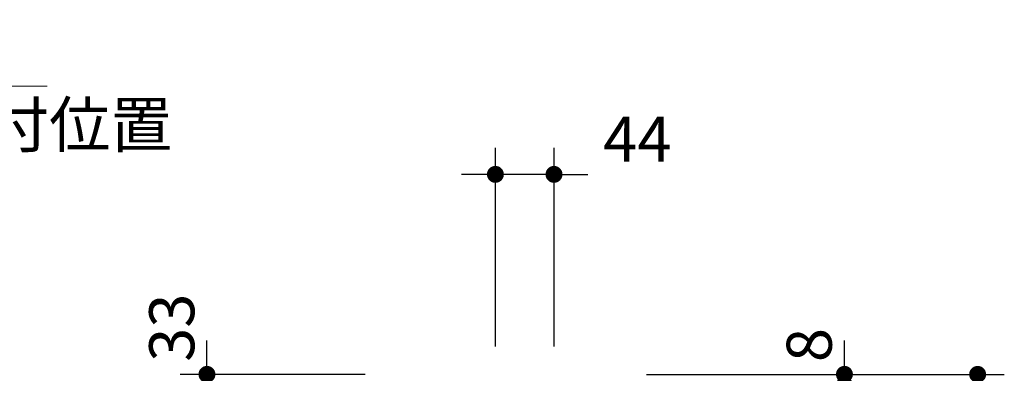
# Model space of a CAD drawing. Units: millimetres. Extents: x -4275 to 7850, y -3045 to 3045.
# Drawn here: x 722 to 1461, y 351 to 616 of the extents above; entities that cross this region are included whole.
import ezdxf

# ---------------------------------------------------------------- set-up
doc = ezdxf.new("R2010")
doc.units = ezdxf.units.MM
doc.header["$LTSCALE"] = 20
doc.header["$PDMODE"] = 1
doc.header["$PDSIZE"] = -2
for name, color, linetype, lineweight in [('2寸法-1', 7, 'Continuous', 15), ('2寸法-2', 7, 'Continuous', 15), ('2寸法-3', 7, 'Continuous', 15)]:
    doc.layers.add(name, color=color, linetype=linetype, lineweight=lineweight)
doc.styles.add('MS PGothic', font='txt', dxfattribs={"bigfont": 'MS PGothic'})
doc.styles.get("Standard").update_dxf_attribs({"font": 'txt', "bigfont": 'BIGFONT.SHX'})
doc.dimstyles.new('SANWA-1', dxfattribs={"dimtxt": 33.826244, "dimasz": 12.712402, "dimexe": 20, "dimexo": 20, "dimgap": 2, "dimtad": 1, "dimdec": 8, "dimdsep": 46, "dimtxsty": 'MS PGothic', "dimblk": 'DOT', "dimblk1": 'DOT', "dimblk2": 'DOT', "dimcen": 0, "dimazin": 0, "dimtfac": 0.8, "dimtdec": 8, "dimtix": 1, "dimtmove": 0, "dimatfit": 0, "dimldrblk": 'DOT', "dimfxl": 1, "dimfrac": 2, "dimtolj": 1, "dimarcsym": 0})

# ---------------------------------------------------------------- blocks, each defined once
blk = doc.blocks.new('_Dot')
at = {"color": 0, "linetype": 'ByBlock', "lineweight": -2}
blk.add_line((-0.5, 0), (-1, 0), dxfattribs=at)
at = {"color": 0, "linetype": 'ByBlock', "const_width": 0.5}
blk.add_lwpolyline([(-0.25, 0, 1), (0.25, 0, 1)], format="xyb", close=True, dxfattribs=at)
blk = doc.blocks.new('*D28')
at = {"layer": '2寸法-2', "color": 0, "linetype": 'Continuous', "lineweight": -2}
for p, q in [((1079.46, 370.8), (1079.46, 520)), ((1123.46, 370.8), (1123.46, 520)), ((1066.75, 500), (1054.04, 500)), ((1123.46, 500), (1079.46, 500)), ((1136.18, 500), (1148.89, 500))]:
    blk.add_line(p, q, dxfattribs=at)
at = {"layer": 'Defpoints', "color": 0}
for p in [(1079.46, 500), (1079.46, 350.8), (1123.46, 350.8)]:
    blk.add_point(p, dxfattribs=at)
at = {"layer": '2寸法-2', "color": 0, "lineweight": -2, "xscale": 12.71240234375, "yscale": 12.71240234375, "zscale": 12.71240234375}
blk.add_blockref('_Dot', (1079.46, 500), dxfattribs=at)
at = {"layer": '2寸法-2', "color": 0, "lineweight": -2, "xscale": 12.71240234375, "yscale": 12.71240234375, "zscale": 12.71240234375, "rotation": 180}
blk.add_blockref('_Dot', (1123.46, 500), dxfattribs=at)
at = {"layer": '2寸法-2', "color": 0, "lineweight": 15, "insert": (1186, 526.45), "char_height": 33.826, "attachment_point": 5, "style": 'MS PGothic'}
blk.add_mtext('\\A1;44', dxfattribs=at)
blk = doc.blocks.new('*D29')
at = {"layer": '2寸法-2', "color": 0, "linetype": 'Continuous', "lineweight": -2}
for p, q in [((862.96, 329.71), (862.96, 342.42)), ((1038.46, 317), (842.96, 317)), ((862.96, 317), (862.96, 305)), ((1041.46, 305), (842.96, 305)), ((862.96, 292.29), (862.96, 279.58))]:
    blk.add_line(p, q, dxfattribs=at)
at = {"layer": 'Defpoints', "color": 0}
for p in [(1058.46, 317), (862.96, 305), (1061.46, 305)]:
    blk.add_point(p, dxfattribs=at)
at = {"layer": '2寸法-2', "color": 0, "lineweight": -2, "xscale": 12.71240234375, "yscale": 12.71240234375, "zscale": 12.71240234375}
for p, rotation in [((862.96, 317), 270), ((862.96, 305), 90)]:
    blk.add_blockref('_Dot', p, dxfattribs=dict(at, rotation=rotation))
at = {"layer": '2寸法-2', "color": 0, "lineweight": 15, "insert": (790.85, 287.93), "char_height": 33.8262, "attachment_point": 5, "rotation": 90, "style": 'MS PGothic'}
blk.add_mtext('\\A1;12{\\H27.060995;\\S+1^ -4;}', dxfattribs=at)
blk = doc.blocks.new('*D31')
at = {"layer": '2寸法-2', "color": 0, "linetype": 'Continuous', "lineweight": -2}
for p, q in [((862.96, 362.71), (862.96, 375.42)), ((981.76, 350), (842.96, 350)), ((862.96, 350), (862.96, 317)), ((1038.46, 317), (842.96, 317)), ((862.96, 304.29), (862.96, 291.58))]:
    blk.add_line(p, q, dxfattribs=at)
at = {"layer": 'Defpoints', "color": 0}
for p in [(1001.76, 350), (862.96, 317), (1058.46, 317)]:
    blk.add_point(p, dxfattribs=at)
at = {"layer": '2寸法-2', "color": 0, "lineweight": -2, "xscale": 12.71240234375, "yscale": 12.71240234375, "zscale": 12.71240234375}
for p, rotation in [((862.96, 350), 270), ((862.96, 317), 90)]:
    blk.add_blockref('_Dot', p, dxfattribs=dict(at, rotation=rotation))
at = {"layer": '2寸法-2', "color": 0, "lineweight": 15, "insert": (836.52, 385), "char_height": 33.826, "attachment_point": 5, "rotation": 90, "style": 'MS PGothic'}
blk.add_mtext('\\A1;33', dxfattribs=at)
blk = doc.blocks.new('グループ-27')
at = {"layer": '2寸法-3', "color": 7, "linetype": 'Continuous', "lineweight": 15}
blk.add_line((268, 566.14), (742.89, 566.14), dxfattribs=at)
at = {"layer": '2寸法-3', "color": 7, "insert": (282.96, 610.88), "char_height": 33.8262, "attachment_point": 1, "line_spacing_factor": 1.005216}
blk.add_mtext('{\\fMS PGothic|b0|i0|c128|p0;スライド式受け金具\\P\u3000\u3000\u3000\u3000\u3000\u3000\u3000\u3000取付位置}', dxfattribs=at)
blk = doc.blocks.new('*D62')
at = {"layer": '2寸法-1', "color": 0, "linetype": 'Continuous', "lineweight": -2}
for p, q in [((1361.46, 350), (1461.46, 350)), ((1441.46, -1987.29), (1441.46, 337.29)), ((1361.46, -2000), (1461.46, -2000))]:
    blk.add_line(p, q, dxfattribs=at)
at = {"layer": 'Defpoints', "color": 0}
for p in [(1341.46, 350), (1441.46, 350), (1341.46, -2000)]:
    blk.add_point(p, dxfattribs=at)
at = {"layer": '2寸法-1', "color": 0, "lineweight": -2, "xscale": 12.71240234375, "yscale": 12.71240234375, "zscale": 12.71240234375}
for p, rotation in [((1441.46, 350), 90), ((1441.46, -2000), 270)]:
    blk.add_blockref('_Dot', p, dxfattribs=dict(at, rotation=rotation))
at = {"layer": '2寸法-1', "color": 0, "lineweight": 15, "insert": (1417.72, -825), "char_height": 43.491, "attachment_point": 5, "rotation": 90, "style": 'MS PGothic'}
blk.add_mtext('\\A1;H', dxfattribs=at)
blk = doc.blocks.new('*D63')
at = {"layer": '2寸法-2', "color": 0, "linetype": 'Continuous', "lineweight": -2}
for p, q in [((1341.46, 362.71), (1341.46, 375.42)), ((1192.94, 350), (1361.46, 350)), ((1341.46, 350), (1341.46, 342)), ((1161.46, 342), (1361.46, 342)), ((1341.46, 329.29), (1341.46, 316.58))]:
    blk.add_line(p, q, dxfattribs=at)
at = {"layer": 'Defpoints', "color": 0}
for p in [(1172.94, 350), (1141.46, 342), (1341.46, 342)]:
    blk.add_point(p, dxfattribs=at)
at = {"layer": '2寸法-2', "color": 0, "lineweight": -2, "xscale": 12.71240234375, "yscale": 12.71240234375, "zscale": 12.71240234375}
for p, rotation in [((1341.46, 350), 270), ((1341.46, 342), 90)]:
    blk.add_blockref('_Dot', p, dxfattribs=dict(at, rotation=rotation))
at = {"layer": '2寸法-2', "color": 0, "lineweight": 15, "insert": (1315.02, 372), "char_height": 33.826, "attachment_point": 5, "rotation": 90, "style": 'MS PGothic'}
blk.add_mtext('\\A1;8', dxfattribs=at)

msp = doc.modelspace()

# ---------------------------------------------------------------- block references
at = {"layer": '2寸法-3', "color": 7}
msp.add_blockref('グループ-27', (0, 0), dxfattribs=at)

# ---------------------------------------------------------------- dimensions: what is measured, and where the dimension line sits
at = {"layer": '2寸法-1', "color": 7, "linetype": 'Continuous', "lineweight": 15}
dim = msp.add_linear_dim(base=(1441.4637924, 350), p1=(1341.4637924, -2000), p2=(1341.4637924, 350), angle=270, text='H', dimstyle='SANWA-1', override={"dimtxt": 43.490885, "dimgap": 2, "dimpost": '<>', "dimtxsty": 'MS PGothic', "dimtmove": 2}, dxfattribs=at)
dim.commit()
dim.dimension.update_dxf_attribs({"geometry": '*D62', "text_midpoint": (1417.71834969, -825)})
at = {"layer": '2寸法-2', "color": 7, "linetype": 'Continuous', "lineweight": 15}
dim = msp.add_linear_dim(base=(1079.4637786818, 500), p1=(1123.4637786818, 350.8009811664), p2=(1079.4637786818, 350.8009811664), dimstyle='SANWA-1', override={"dimgap": 2, "dimpost": '<>', "dimtxsty": 'MS PGothic', "dimtix": 0, "dimtmove": 2}, dxfattribs=at)
dim.commit()
dim.dimension.update_dxf_attribs({"geometry": '*D28', "text_midpoint": (1185.9999299508, 526.4475), "dimtype": 160})
for base, p1, p2, override, picture, middle in [((862.96377867, 317), (1001.76377816, 350), (1058.46377842, 317), {"dimgap": 2, "dimdec": 2, "dimpost": '<>', "dimtxsty": 'MS PGothic', "dimtix": 0, "dimtmove": 2}, '*D31', (836.51627867, 385)), ((1341.4637923963, 342), (1172.9410559189, 350), (1141.4637781651, 342), {"dimgap": 2, "dimpost": '<>', "dimtxsty": 'MS PGothic', "dimtix": 0, "dimtmove": 2}, '*D63', (1315.0162923963, 372)), ((862.96377867, 305), (1058.46377842, 317), (1061.46376444, 305), {"dimgap": 1, "dimdec": 2, "dimpost": '<>', "dimtxsty": 'MS PGothic', "dimtol": 1, "dimtp": 1, "dimtm": 4, "dimtix": 0, "dimtmove": 1}, '*D29', (822.96377867, 287.93323105))]:
    dim = msp.add_linear_dim(base=base, p1=p1, p2=p2, angle=270, dimstyle='SANWA-1', override=override, dxfattribs=at)
    dim.commit()
    dim.dimension.update_dxf_attribs({"geometry": picture, "text_midpoint": middle, "dimtype": 160})

doc.saveas('drawing.dxf')
